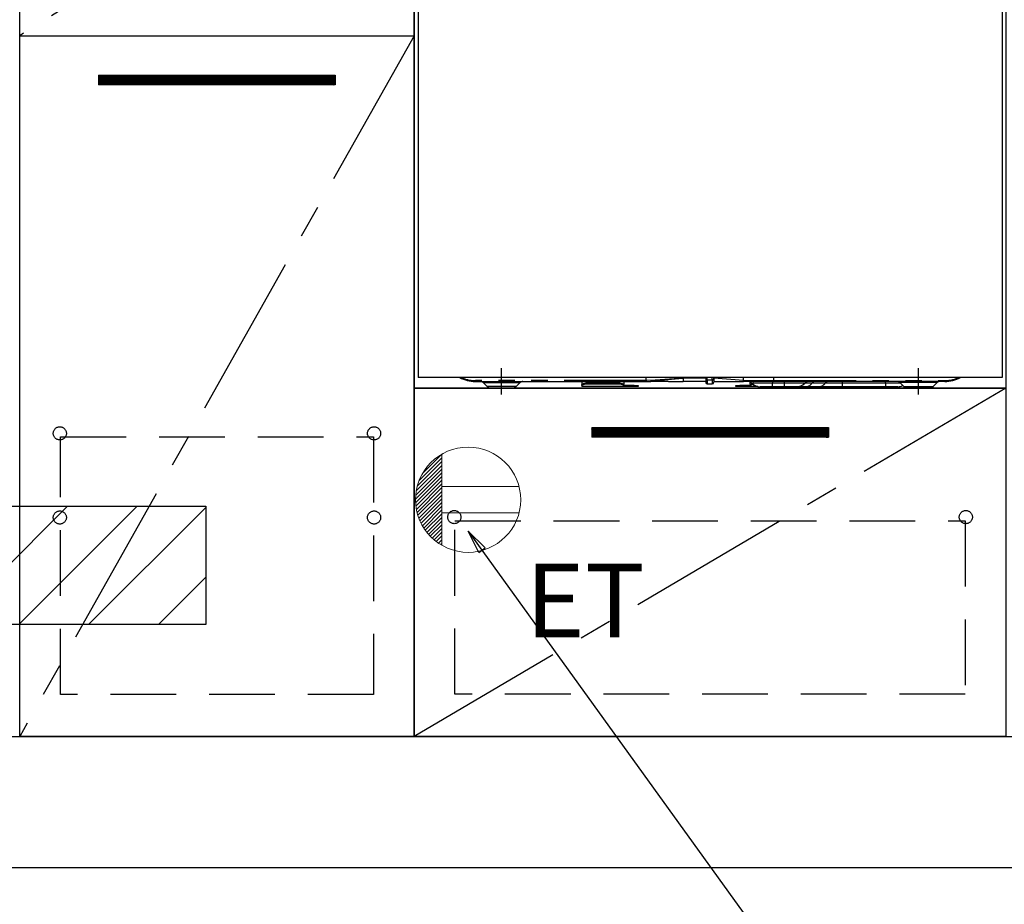
# Model space of a CAD drawing. Extents: x 163 to 26285, y -10810 to -2410.
# Drawn here: x 16216 to 16965, y -8880 to -8207 of the extents above; entities that cross this region are included whole.
import ezdxf

# ---------------------------------------------------------------- set-up
doc = ezdxf.new("R2010")
doc.units = 0
doc.header["$LTSCALE"] = 50
doc.header["$MEASUREMENT"] = 0
for name, pattern in [('CENTER', [2, 1.25, -0.25, 0.25, -0.25]), ('HIDDEN', [0.375, 0.25, -0.125]), ('PHANTOM', [2.5, 1.25, -0.25, 0.25, -0.25, 0.25, -0.25])]:
    doc.linetypes.add(name, pattern=pattern)
doc.layers.get('0').update_dxf_attribs({"linetype": 'CONTINUOUS'})
for name, color, linetype in [('111-壁仕上', 3, 'CONTINUOUS'), ('120-キャビネット（外）', 7, 'CONTINUOUS'), ('121-キャビネット（中）', 253, 'HIDDEN'), ('122-扉', 6, 'CONTINUOUS'), ('123-扉向き', 231, 'CENTER'), ('150-機器', 8, 'CONTINUOUS'), ('160-文字', 254, 'CONTINUOUS'), ('166-寸法B', 11, 'CONTINUOUS'), ('180-補助', 161, 'CONTINUOUS')]:
    doc.layers.add(name, color=color, linetype=linetype)
doc.styles.add('KH001', font='txt')
doc.styles.add('ＭＳ ゴシック', font='txt', dxfattribs={"height": 10})
doc.dimstyles.new('KH1xx030', dxfattribs={"dimscale": 30, "dimtxt": 2, "dimasz": 0.6, "dimexe": 0.3, "dimexo": 1.2, "dimgap": 0.5, "dimtad": 3, "dimdec": 1, "dimdsep": 46, "dimlunit": 6, "dimtxsty": 'KH001', "dimblk": 'DOT', "dimcen": 1, "dimdle": 1, "dimclrd": 256, "dimclre": 256, "dimclrt": 256, "dimadec": 0, "dimazin": 0, "dimtfac": 1, "dimtdec": 1, "dimtix": 1, "dimtmove": 2, "dimatfit": 3, "dimldrblk": 'CLOSEDBLANK', "dimfxl": 1, "dimtolj": 1, "dimtzin": 0, "dimlwd": -1, "dimlwe": -1, "dimarcsym": 0})

# ---------------------------------------------------------------- blocks, each defined once
blk = doc.blocks.new('_Dot')
at = {"color": 0, "linetype": 'ByBlock', "lineweight": -2}
blk.add_line((-0.5, 0), (-1, 0), dxfattribs=at)
at = {"color": 0, "linetype": 'ByBlock', "const_width": 0.5}
blk.add_lwpolyline([(-0.25, 0, 1), (0.25, 0, 1)], format="xyb", close=True, dxfattribs=at)
blk = doc.blocks.new('*D124')
at = {"layer": '166-寸法B', "transparency": 16777216}
for p, q in [((15447.04, -8888.51), (15447.04, -9371.51)), ((17735.04, -8888.51), (17735.04, -9371.51)), ((17717.04, -9362.51), (15465.04, -9362.51))]:
    blk.add_line(p, q, dxfattribs=at)
at = {"layer": '166-寸法B', "transparency": 16777216, "xscale": 18, "yscale": 18, "zscale": 18, "rotation": 180}
blk.add_blockref('_Dot', (15447.04, -9362.51), dxfattribs=at)
at = {"layer": '166-寸法B', "transparency": 16777216, "xscale": 18, "yscale": 18, "zscale": 18}
blk.add_blockref('_Dot', (17735.04, -9362.51), dxfattribs=at)
at = {"layer": '166-寸法B', "transparency": 16777216, "insert": (16591.04, -9313.7), "char_height": 60, "attachment_point": 5, "style": 'KH001'}
blk.add_mtext('\\A1;2,288', dxfattribs=at)
blk = doc.blocks.new('_ClosedBlank')
at = {"color": 0, "linetype": 'ByBlock', "lineweight": -2}
for p, q in [((-1, 0.167), (0, 0)), ((-1, 0.167), (-1, -0.167)), ((0, 0), (-1, -0.167))]:
    blk.add_line(p, q, dxfattribs=at)
blk = doc.blocks.new('*D143')
at = {"layer": '166-寸法B', "transparency": 16777216}
for p, q in [((15447.04, -8888.51), (15447.04, -9506.51)), ((17738.04, -8888.51), (17738.04, -9506.51)), ((17720.04, -9497.51), (15465.04, -9497.51))]:
    blk.add_line(p, q, dxfattribs=at)
at = {"layer": '166-寸法B', "transparency": 16777216, "xscale": 18, "yscale": 18, "zscale": 18, "rotation": 180}
blk.add_blockref('_Dot', (15447.04, -9497.51), dxfattribs=at)
at = {"layer": '166-寸法B', "transparency": 16777216, "xscale": 18, "yscale": 18, "zscale": 18}
blk.add_blockref('_Dot', (17738.04, -9497.51), dxfattribs=at)
at = {"layer": '166-寸法B', "transparency": 16777216, "insert": (16592.54, -9448.7), "char_height": 60, "attachment_point": 5, "style": 'KH001'}
blk.add_mtext('\\A1;2,291', dxfattribs=at)
blk = doc.blocks.new('*D144')
at = {"layer": '166-寸法B', "transparency": 16777216}
for p, q in [((15447.04, -8888.51), (15447.04, -9101.51)), ((16741.04, -8888.51), (16741.04, -9101.51)), ((15465.04, -9092.51), (16723.04, -9092.51))]:
    blk.add_line(p, q, dxfattribs=at)
at = {"layer": '166-寸法B', "transparency": 16777216, "xscale": 18, "yscale": 18, "zscale": 18, "rotation": 180}
blk.add_blockref('_Dot', (15447.04, -9092.51), dxfattribs=at)
at = {"layer": '166-寸法B', "transparency": 16777216, "xscale": 18, "yscale": 18, "zscale": 18}
blk.add_blockref('_Dot', (16741.04, -9092.51), dxfattribs=at)
at = {"layer": '166-寸法B', "transparency": 16777216, "insert": (16094.04, -9043.7), "char_height": 60, "attachment_point": 5, "style": 'KH001'}
blk.add_mtext('\\A1;1,294', dxfattribs=at)

msp = doc.modelspace()

# ---------------------------------------------------------------- hatches: boundary and pattern name
at = {"layer": '122-扉'}
h = msp.add_hatch(dxfattribs=at)
h.set_pattern_fill('ANSI31', color=256, style=0)
h.set_pattern_definition([(45, (-164974.5399, -13293.96226), (-0.08838834765, 0.08838834765), [])])
h.paths.add_polyline_path([(16276.04, -8249.51), (16456.04, -8249.51), (16456.04, -8257.01), (16276.04, -8257.01)])
edge = h.paths.add_edge_path()
edge.add_line((16276.04, -8257.01), (16606.45, -8257.01))
h = msp.add_hatch(dxfattribs=at)
h.set_pattern_fill('ANSI31', color=256, style=0)
h.set_pattern_definition([(45, (-164599.5399, -13561.96228), (-0.08838834765, 0.08838834765), [])])
h.paths.add_polyline_path([(16651.04, -8517.51), (16831.04, -8517.51), (16831.04, -8525.01), (16651.04, -8525.01)])
edge = h.paths.add_edge_path()
edge.add_line((16651.04, -8525.01), (16981.45, -8525.01))
at = {"layer": '180-補助'}
h = msp.add_hatch(dxfattribs=at)
h.set_pattern_fill('ANSI31', color=13, scale=300, style=0)
h.set_pattern_definition([(45, (-478876.917, -8749.747), (-26.5165043, 26.5165043), [])])
h.paths.add_polyline_path([(15447.04, -8577.51), (16357.53, -8577.51), (16357.53, -8667.51), (15447.04, -8667.51)])

# ---------------------------------------------------------------- linework, layer by layer
at = {"layer": '111-壁仕上', "ltscale": 2}
msp.add_line((18210.05, -8852.51), (15447.04, -8852.51), dxfattribs=at)
at = {"layer": '120-キャビネット（外）', "color": 6}
for points in [[(16516.04, -8752.51), (16216.04, -8752.51), (16216.04, -8032.51), (16516.04, -8032.51)], [(16516.04, -8032.51), (16966.04, -8032.51), (16966.04, -8487.51), (16516.04, -8487.51)], [(16216.04, -8219.51), (16516.04, -8219.51), (16516.04, -8752.51), (16216.04, -8752.51)], [(16516.04, -8487.51), (16966.04, -8487.51), (16966.04, -8752.51), (16516.04, -8752.51)], [(15447.04, -8752.51), (17716.04, -8752.51), (17716.04, -8852.51), (15447.04, -8852.51)]]:
    msp.add_lwpolyline(points, close=True, dxfattribs=at)
at = {"layer": '121-キャビネット（中）', "color": 13, "ltscale": 4}
for points in [[(16247.04, -8524.61), (16485.04, -8524.61), (16485.04, -8720.61), (16247.04, -8720.61)], [(16547.04, -8588.51), (16935.04, -8588.51), (16935.04, -8720.51), (16547.04, -8720.51)]]:
    msp.add_lwpolyline(points, close=True, dxfattribs=at)
for centre in [(16246.54, -8522.01), (16246.54, -8522.01), (16485.54, -8522.01), (16485.54, -8522.01), (16246.54, -8586.01), (16246.54, -8586.01), (16485.54, -8586.01), (16485.54, -8586.01), (16546.54, -8585.71), (16935.54, -8585.71), (16935.54, -8585.71)]:
    msp.add_circle(centre, 5, dxfattribs=at)
at = {"layer": '122-扉'}
for p, q in [((16216.04, -8219.51), (16516.04, -8219.51)), ((16216.04, -8219.51), (16516.04, -8219.51)), ((16276.04, -8249.51), (16456.04, -8249.51)), ((16276.04, -8249.51), (16276.04, -8257.01)), ((16456.04, -8249.51), (16456.04, -8257.01)), ((16456.04, -8257.01), (16276.04, -8257.01)), ((16651.04, -8517.51), (16831.04, -8517.51)), ((16651.04, -8517.51), (16651.04, -8525.01)), ((16831.04, -8517.51), (16831.04, -8525.01)), ((16831.04, -8525.01), (16651.04, -8525.01))]:
    msp.add_line(p, q, dxfattribs=at)
at = {"layer": '123-扉向き', "ltscale": 2}
for p, q in [((16516.04, -8032.51), (16216.04, -8219.51)), ((16516.04, -8219.51), (16216.04, -8752.51)), ((16966.04, -8487.51), (16516.04, -8752.51))]:
    msp.add_line(p, q, dxfattribs=at)
at = {"layer": '150-機器', "color": 13, "linetype": 'Continuous'}
for p, q in [((16519.04, -8092.51), (16519.04, -8479.51)), ((16963.04, -8092.51), (16963.04, -8479.51)), ((16963.04, -8479.51), (16519.04, -8479.51)), ((16562.54, -8482.51), (16692.54, -8482.51)), ((16643.54, -8482.51), (16643.54, -8484.95)), ((16675.44, -8482.51), (16675.44, -8484.95)), ((16692.54, -8482.4), (16692.53, -8482.48)), ((16692.53, -8482.48), (16692.54, -8482.51)), ((16692.54, -8481.91), (16692.54, -8479.51)), ((16692.54, -8481.92), (16692.54, -8481.91)), ((16692.54, -8481.92), (16692.55, -8482.08)), ((16692.55, -8482.26), (16692.54, -8482.4)), ((16692.55, -8482.08), (16692.55, -8482.26)), ((16692.72, -8482.51), (16696.04, -8482.51)), ((16709.29, -8482.51), (16696.04, -8482.51)), ((16709.31, -8482.51), (16720.54, -8482.51)), ((16720.54, -8479.42), (16720.54, -8479.99)), ((16720.54, -8479.99), (16720.54, -8482.51)), ((16737.84, -8482.51), (16720.54, -8482.51)), ((16737.84, -8479.51), (16737.84, -8480.62)), ((16737.84, -8480.62), (16737.84, -8483.41)), ((16743.94, -8480.41), (16743.94, -8479.51)), ((16766.44, -8481.91), (16743.94, -8479.99)), ((16743.94, -8480.41), (16743.94, -8483.11)), ((16743.94, -8482.51), (16766.44, -8482.51)), ((16766.44, -8480.16), (16766.44, -8479.51)), ((16766.44, -8481.91), (16766.44, -8480.16)), ((16766.44, -8481.91), (16769.49, -8481.91)), ((16769.19, -8482.51), (16766.44, -8482.51)), ((16771.01, -8482.51), (16769.19, -8482.51)), ((16769.49, -8481.91), (16771.06, -8481.91)), ((16771.62, -8482.51), (16771.01, -8482.51)), ((16771.06, -8481.91), (16771.11, -8481.91)), ((16771.11, -8481.91), (16771.66, -8481.91)), ((16773.97, -8482.51), (16771.62, -8482.51)), ((16771.64, -8484.95), (16771.64, -8483.05)), ((16771.66, -8481.91), (16772.13, -8481.91)), ((16772.13, -8481.91), (16772.73, -8481.91)), ((16772.73, -8481.91), (16773.75, -8481.91)), ((16773.75, -8481.91), (16789.54, -8481.91)), ((16773.75, -8481.91), (16773.75, -8481.91)), ((16789.65, -8482.51), (16773.97, -8482.51)), ((16789.54, -8481.91), (16789.54, -8479.51)), ((16919.54, -8482.51), (16789.65, -8482.51)), ((16568.4, -8483.37), (16571.51, -8486.47)), ((16590.94, -8487.51), (16574.03, -8487.51)), ((16593.58, -8486.47), (16596.68, -8483.37)), ((16643.54, -8484.95), (16643.6, -8484.75)), ((16643.54, -8485.7), (16643.54, -8484.95)), ((16643.6, -8485.5), (16643.54, -8485.7)), ((16643.54, -8485.7), (16643.54, -8486.31)), ((16675.44, -8486.31), (16643.54, -8486.31)), ((16643.6, -8484.75), (16643.77, -8484.56)), ((16643.77, -8485.31), (16643.6, -8485.5)), ((16643.77, -8484.56), (16644.05, -8484.38)), ((16644.05, -8485.13), (16643.77, -8485.31)), ((16644.05, -8484.38), (16644.42, -8484.23)), ((16644.42, -8484.98), (16644.05, -8485.13)), ((16644.42, -8484.23), (16644.87, -8484.1)), ((16644.87, -8484.85), (16644.42, -8484.98)), ((16644.87, -8484.1), (16645.39, -8484)), ((16645.39, -8484.76), (16644.87, -8484.85)), ((16645.39, -8484), (16645.96, -8483.95)), ((16645.96, -8484.7), (16645.39, -8484.76)), ((16645.96, -8483.95), (16646.54, -8483.93)), ((16646.54, -8484.68), (16645.96, -8484.7)), ((16672.44, -8483.93), (16646.54, -8483.93)), ((16672.44, -8484.68), (16646.54, -8484.68)), ((16672.44, -8483.93), (16673.03, -8483.95)), ((16673.03, -8484.7), (16672.44, -8484.68)), ((16673.03, -8483.95), (16673.59, -8484)), ((16673.59, -8484.76), (16673.03, -8484.7)), ((16673.59, -8484), (16674.11, -8484.1)), ((16674.11, -8484.85), (16673.59, -8484.76)), ((16674.11, -8484.1), (16674.56, -8484.23)), ((16674.56, -8484.98), (16674.11, -8484.85)), ((16674.56, -8484.23), (16674.94, -8484.38)), ((16674.94, -8485.13), (16674.56, -8484.98)), ((16674.94, -8484.38), (16675.21, -8484.56)), ((16675.21, -8485.31), (16674.94, -8485.13)), ((16675.21, -8484.56), (16675.38, -8484.75)), ((16675.38, -8485.5), (16675.21, -8485.31)), ((16675.38, -8484.75), (16675.44, -8484.95)), ((16675.44, -8485.7), (16675.38, -8485.5)), ((16675.44, -8484.95), (16675.44, -8485.7)), ((16675.44, -8485.51), (16676.44, -8485.51)), ((16675.44, -8486.31), (16675.44, -8485.7)), ((16676.44, -8486.31), (16675.44, -8486.31)), ((16683.44, -8485.51), (16676.44, -8485.51)), ((16683.44, -8486.31), (16676.44, -8486.31)), ((16683.44, -8485.51), (16686.44, -8485.51)), ((16686.44, -8486.31), (16683.44, -8486.31)), ((16686.44, -8485.51), (16686.44, -8486.31)), ((16738.74, -8484.31), (16742.74, -8484.31)), ((16760.64, -8486.31), (16760.64, -8485.51)), ((16760.64, -8485.51), (16763.64, -8485.51)), ((16763.64, -8486.31), (16760.64, -8486.31)), ((16770.64, -8485.51), (16763.64, -8485.51)), ((16770.64, -8486.31), (16763.64, -8486.31)), ((16770.64, -8485.51), (16771.64, -8485.51)), ((16771.64, -8486.31), (16770.64, -8486.31)), ((16771.64, -8484.95), (16771.7, -8484.75)), ((16771.64, -8485.7), (16771.64, -8484.95)), ((16771.7, -8485.5), (16771.64, -8485.7)), ((16771.64, -8485.7), (16771.64, -8486.31)), ((16777.28, -8486.31), (16771.64, -8486.31)), ((16771.7, -8484.75), (16771.87, -8484.56)), ((16771.87, -8485.31), (16771.7, -8485.5)), ((16771.87, -8484.56), (16772.15, -8484.38)), ((16772.15, -8485.13), (16771.87, -8485.31)), ((16772.15, -8484.38), (16772.52, -8484.23)), ((16772.52, -8484.98), (16772.15, -8485.13)), ((16772.52, -8484.23), (16772.97, -8484.1)), ((16772.97, -8484.85), (16772.52, -8484.98)), ((16772.97, -8484.1), (16773.03, -8484.09)), ((16773.49, -8484.76), (16772.97, -8484.85)), ((16773.79, -8484.72), (16773.49, -8484.76)), ((16788.44, -8486.51), (16779.17, -8486.51)), ((16797.44, -8486.51), (16788.44, -8486.51)), ((16806.71, -8486.51), (16797.44, -8486.51)), ((16813.96, -8486.51), (16806.71, -8486.51)), ((16824, -8486.51), (16813.96, -8486.51)), ((16841.48, -8486.51), (16824, -8486.51)), ((16874.44, -8486.51), (16841.48, -8486.51)), ((16883.71, -8486.51), (16874.44, -8486.51)), ((16885.4, -8483.37), (16888.51, -8486.47)), ((16891.14, -8487.51), (16908.05, -8487.51)), ((16910.58, -8486.47), (16913.68, -8483.37))]:
    msp.add_line(p, q, dxfattribs=at)
at = {"layer": '150-機器', "color": 13}
msp.add_line((16582.54, -8492.51), (16582.54, -8472.51), dxfattribs=at)
at = {"layer": '150-機器', "color": 13, "linetype": 'CENTER'}
msp.add_line((16899.54, -8492.51), (16899.54, -8472.51), dxfattribs=at)
at = {"layer": '150-機器', "color": 13, "linetype": 'PHANTOM'}
for p, q in [((16692.54, -8481.91), (16562.54, -8481.91)), ((16562.54, -8482.51), (16562.54, -8481.91)), ((16699.24, -8481.51), (16692.54, -8481.92)), ((16692.54, -8482.51), (16699.15, -8481.99)), ((16699.15, -8481.99), (16706.48, -8481.35)), ((16706.55, -8481.03), (16699.24, -8481.51)), ((16706.48, -8481.35), (16717.17, -8480.33)), ((16717.18, -8480.25), (16706.55, -8481.03)), ((16717.17, -8480.33), (16719.92, -8480.05)), ((16719.11, -8480.1), (16717.18, -8480.25)), ((16719.95, -8480.03), (16719.11, -8480.1)), ((16719.92, -8480.05), (16720.32, -8480.01)), ((16720.38, -8480), (16719.95, -8480.03)), ((16720.32, -8480.01), (16720.48, -8479.99)), ((16720.48, -8479.99), (16720.38, -8480)), ((16720.54, -8479.99), (16720.48, -8479.99)), ((16720.48, -8479.99), (16720.54, -8479.99)), ((16737.84, -8479.99), (16720.54, -8479.99)), ((16738.74, -8481.26), (16738.74, -8479.51)), ((16738.74, -8481.26), (16738.74, -8484.31)), ((16738.74, -8481.26), (16742.74, -8481.26)), ((16742.74, -8481.26), (16742.74, -8479.51)), ((16742.74, -8481.26), (16742.74, -8484.31)), ((16769.25, -8482.5), (16769.19, -8482.51)), ((16769.3, -8482.46), (16769.25, -8482.5)), ((16769.35, -8482.41), (16769.3, -8482.46)), ((16769.4, -8482.33), (16769.35, -8482.41)), ((16769.43, -8482.24), (16769.4, -8482.33)), ((16769.46, -8482.14), (16769.43, -8482.24)), ((16769.48, -8482.02), (16769.46, -8482.14)), ((16769.49, -8481.91), (16769.48, -8482.02)), ((16769.49, -8481.91), (16771.11, -8481.91)), ((16771.66, -8481.91), (16772.13, -8481.91)), ((16773.75, -8481.91), (16773.75, -8482.02)), ((16773.75, -8482.02), (16773.77, -8482.14)), ((16773.77, -8482.14), (16773.79, -8482.24)), ((16773.79, -8482.24), (16773.81, -8482.33)), ((16773.81, -8482.33), (16773.85, -8482.41)), ((16773.85, -8482.41), (16773.88, -8482.46)), ((16773.88, -8482.46), (16773.92, -8482.5)), ((16773.92, -8482.5), (16773.97, -8482.51)), ((16788.44, -8482.51), (16788.44, -8483.94)), ((16789.54, -8481.91), (16919.54, -8481.91)), ((16797.44, -8482.51), (16797.44, -8483.94)), ((16841.48, -8482.51), (16841.48, -8483.94)), ((16874.44, -8483.94), (16874.44, -8482.51)), ((16919.54, -8481.91), (16919.54, -8482.51)), ((16568.46, -8483.39), (16568.5, -8483.39)), ((16568.5, -8483.39), (16568.95, -8483.39)), ((16568.95, -8483.39), (16569.77, -8483.39)), ((16569.77, -8483.39), (16571, -8483.39)), ((16571, -8483.39), (16572.5, -8483.39)), ((16572.15, -8486.45), (16571.49, -8486.45)), ((16571.49, -8486.45), (16571.5, -8486.45)), ((16573.98, -8486.45), (16572.15, -8486.45)), ((16572.5, -8483.39), (16574.33, -8483.39)), ((16576.76, -8486.45), (16573.98, -8486.45)), ((16574.33, -8483.39), (16576.35, -8483.39)), ((16576.35, -8483.39), (16578.6, -8483.39)), ((16580.24, -8486.45), (16576.76, -8486.45)), ((16578.6, -8483.39), (16582.54, -8483.39)), ((16582.54, -8486.45), (16580.24, -8486.45)), ((16582.54, -8483.39), (16586.23, -8483.39)), ((16586.19, -8486.45), (16582.54, -8486.45)), ((16589.43, -8486.45), (16586.19, -8486.45)), ((16586.23, -8483.39), (16588.44, -8483.39)), ((16588.44, -8483.39), (16590.55, -8483.39)), ((16591.9, -8486.45), (16589.43, -8486.45)), ((16590.55, -8483.39), (16592.36, -8483.39)), ((16593.33, -8486.45), (16591.9, -8486.45)), ((16592.36, -8483.39), (16593.94, -8483.39)), ((16593.46, -8486.45), (16593.33, -8486.45)), ((16593.94, -8483.39), (16595.17, -8483.39)), ((16595.17, -8483.39), (16596.06, -8483.39)), ((16596.06, -8483.39), (16596.55, -8483.39)), ((16596.55, -8483.39), (16596.62, -8483.39)), ((16646.54, -8483.93), (16646.54, -8484.68)), ((16651.54, -8483.9), (16651.49, -8483.93)), ((16652.24, -8483.78), (16651.54, -8483.9)), ((16654.84, -8483.78), (16652.24, -8483.78)), ((16652.24, -8483.78), (16652.24, -8483.93)), ((16655.4, -8483.85), (16654.84, -8483.78)), ((16654.84, -8483.93), (16654.84, -8483.78)), ((16655.56, -8483.93), (16655.4, -8483.85)), ((16661.54, -8483.9), (16661.49, -8483.93)), ((16662.24, -8483.78), (16661.54, -8483.9)), ((16664.84, -8483.78), (16662.24, -8483.78)), ((16662.24, -8483.93), (16662.24, -8483.78)), ((16665.4, -8483.85), (16664.84, -8483.78)), ((16664.84, -8483.93), (16664.84, -8483.78)), ((16665.56, -8483.93), (16665.4, -8483.85)), ((16672.44, -8484.68), (16672.44, -8483.93)), ((16676.44, -8485.51), (16676.44, -8486.31)), ((16683.44, -8486.31), (16683.44, -8485.51)), ((16763.64, -8485.51), (16763.64, -8486.31)), ((16770.64, -8486.31), (16770.64, -8485.51)), ((16788.44, -8483.94), (16772.87, -8483.94)), ((16797.44, -8483.94), (16788.44, -8483.94)), ((16788.44, -8486.51), (16788.44, -8483.94)), ((16813.01, -8483.94), (16797.44, -8483.94)), ((16797.44, -8483.94), (16797.44, -8486.51)), ((16818.41, -8483.94), (16813.01, -8483.94)), ((16828.45, -8483.94), (16818.41, -8483.94)), ((16841.48, -8483.94), (16828.45, -8483.94)), ((16841.48, -8483.94), (16841.48, -8486.51)), ((16874.44, -8483.94), (16841.48, -8483.94)), ((16886.09, -8483.94), (16874.44, -8483.94)), ((16874.44, -8483.94), (16874.44, -8486.51)), ((16885.53, -8483.39), (16885.46, -8483.39)), ((16886.02, -8483.39), (16885.53, -8483.39)), ((16886.91, -8483.39), (16886.02, -8483.39)), ((16888.14, -8483.39), (16886.91, -8483.39)), ((16889.72, -8483.39), (16888.14, -8483.39)), ((16888.62, -8486.45), (16888.75, -8486.45)), ((16888.75, -8486.45), (16890.18, -8486.45)), ((16891.53, -8483.39), (16889.72, -8483.39)), ((16890.18, -8486.45), (16892.65, -8486.45)), ((16893.64, -8483.39), (16891.53, -8483.39)), ((16892.65, -8486.45), (16895.89, -8486.45)), ((16895.86, -8483.39), (16893.64, -8483.39)), ((16899.54, -8483.39), (16895.86, -8483.39)), ((16895.89, -8486.45), (16899.54, -8486.45)), ((16903.48, -8483.39), (16899.54, -8483.39)), ((16899.54, -8486.45), (16901.84, -8486.45)), ((16901.84, -8486.45), (16905.32, -8486.45)), ((16905.73, -8483.39), (16903.48, -8483.39)), ((16905.32, -8486.45), (16908.11, -8486.45)), ((16907.75, -8483.39), (16905.73, -8483.39)), ((16909.58, -8483.39), (16907.75, -8483.39)), ((16908.11, -8486.45), (16909.94, -8486.45)), ((16911.08, -8483.39), (16909.58, -8483.39)), ((16909.94, -8486.45), (16910.59, -8486.45)), ((16910.59, -8486.45), (16910.58, -8486.45)), ((16912.31, -8483.39), (16911.08, -8483.39)), ((16913.14, -8483.39), (16912.31, -8483.39)), ((16913.59, -8483.39), (16913.14, -8483.39)), ((16913.62, -8483.39), (16913.59, -8483.39))]:
    msp.add_line(p, q, dxfattribs=at)
at = {"layer": '150-機器', "color": 13, "linetype": 'Continuous'}
for centre, radius, start, end in [((16562.54, -8457.51), 25, 241.64236, 270), ((16566.3, -8485.51), 3, 44.52015, 89.99194), ((16566.3, -8485.51), 3, 44.39122, 89.99488), ((16598.78, -8485.51), 3, 90.00871, 135.71399), ((16598.78, -8485.51), 3, 90.00509, 135.40352), ((16742.74, -8483.11), 1.2, 270, 0), ((16760.97, -8482.21), 5.48, 356.86182, 3.13818), ((16769.37, -8487.51), 5, 45.58469, 90), ((16790.43, -8482.05), 0.905, 170.7919, 210.18131), ((16816.51, -8487.51), 5, 90, 134.41531), ((16883.3, -8485.51), 3, 44.39122, 89.99488), ((16883.3, -8485.51), 3, 44.52051, 89.99158), ((16915.78, -8485.51), 3, 90.00836, 135.71434), ((16915.78, -8485.51), 3, 90.00547, 135.40285), ((16919.54, -8457.51), 25, 270, 298.35764), ((16574.03, -8483.91), 3.6, 225.19639, 270), ((16574.03, -8483.91), 3.6, 226.80268, 270), ((16591.05, -8483.91), 3.6, 270, 314.77533), ((16591.05, -8483.91), 3.6, 269.99972, 313.67521), ((16738.74, -8483.41), 0.9, 180, 270), ((16779.17, -8477.51), 9, 225.58469, 270), ((16806.71, -8477.51), 9, 270, 314.41531), ((16883.71, -8477.51), 9, 270, 295.69779), ((16891.03, -8483.91), 3.6, 225.19639, 270), ((16891.03, -8483.91), 3.6, 226.80268, 270), ((16908.05, -8483.91), 3.6, 270.00018, 314.77503), ((16908.05, -8483.91), 3.6, 270.00027, 313.67466)]:
    msp.add_arc(centre, radius, start, end, dxfattribs=at)
at = {"layer": '150-機器', "color": 13, "linetype": 'PHANTOM'}
for centre, radius, start, end in [((16562.54, -8457.51), 24.4, 244.3744, 270), ((16738.63, -8480.47), 0.803, 191.42174, 278.04947), ((16742.89, -8480.2), 1.07, 261.95054, 348.57824), ((16770.15, -8482.05), 0.969, 332.05277, 8.64174), ((16769.17, -8482.06), 2.49, 349.56367, 3.44443), ((16821.03, -8485.62), 3.12, 92.70964, 147.29033), ((16831.07, -8485.62), 3.12, 92.70953, 147.29058), ((16919.54, -8457.51), 24.4, 270, 295.6256), ((16813.69, -8480.9), 5.61, 272.70964, 327.29036), ((16823.73, -8480.9), 5.61, 272.70969, 327.29031)]:
    msp.add_arc(centre, radius, start, end, dxfattribs=at)
at = {"layer": '160-文字', "color": 4, "linetype": 'Continuous', "lineweight": 20}
for p, q in [((16519.79, -8557.93), (16537.04, -8540.68)), ((16522.42, -8552.48), (16537.01, -8537.88)), ((16537.04, -8537.87), (16537.04, -8607.15)), ((16517.19, -8569.01), (16537.04, -8549.17)), ((16517.61, -8565.77), (16537.04, -8546.34)), ((16518.41, -8562.14), (16537.04, -8543.51)), ((16517.04, -8571.99), (16537.04, -8552)), ((16517.1, -8574.76), (16537.04, -8554.82)), ((16517.34, -8577.36), (16537.04, -8557.65)), ((16517.71, -8579.81), (16537.04, -8560.48)), ((16518.22, -8582.13), (16537.04, -8563.31)), ((16595.77, -8562.51), (16537.04, -8562.51)), ((16518.83, -8584.35), (16537.04, -8566.14)), ((16519.55, -8586.46), (16537.04, -8568.97)), ((16520.36, -8588.47), (16537.04, -8571.79)), ((16521.27, -8590.4), (16537.04, -8574.62)), ((16522.25, -8592.24), (16537.04, -8577.45)), ((16523.31, -8594.01), (16537.04, -8580.28)), ((16524.45, -8595.7), (16537.04, -8583.11)), ((16525.66, -8597.31), (16537.04, -8585.94)), ((16595.77, -8582.51), (16537.04, -8582.51)), ((16526.95, -8598.86), (16537.04, -8588.77)), ((16528.3, -8600.33), (16537.04, -8591.59)), ((16529.73, -8601.73), (16537.04, -8594.42)), ((16531.23, -8603.06), (16537.04, -8597.25)), ((16532.8, -8604.32), (16537.04, -8600.08)), ((16534.44, -8605.51), (16537.04, -8602.91)), ((16536.16, -8606.62), (16537.04, -8605.74))]:
    msp.add_line(p, q, dxfattribs=at)
msp.add_circle((16557.04, -8572.51), 40, dxfattribs=at)
at = {"layer": '180-補助', "color": 13}
msp.add_lwpolyline([(15447.04, -8577.51), (16357.53, -8577.51), (16357.53, -8667.51), (15447.04, -8667.51)], close=True, dxfattribs=at)

# ---------------------------------------------------------------- texts
at = {"layer": '160-文字', "color": 4, "lineweight": 0, "insert": (16600.73, -8621.07), "char_height": 56, "attachment_point": 1, "line_spacing_factor": 0.782827, "style": 'ＭＳ ゴシック'}
msp.add_mtext('ET', dxfattribs=at)

# ---------------------------------------------------------------- dimensions: what is measured, and where the dimension line sits
at = {"layer": '166-寸法B'}
dim = msp.add_linear_dim(base=(15447.04, -9362.51), p1=(17735.04, -8852.51), p2=(15447.04, -8852.51), angle=180, dimstyle='KH1xx030', dxfattribs=at)
dim.commit()
dim.dimension.update_dxf_attribs({"geometry": '*D124', "text_midpoint": (16591.04, -9313.7)})
for base, p1, p2, picture, middle in [((15447.04, -9497.51), (17738.04, -8852.51), (15447.04, -8852.51), '*D143', (16592.54, -9448.7)), ((16741.04, -9092.51), (15447.04, -8852.51), (16741.04, -8852.51), '*D144', (16094.04, -9043.7))]:
    dim = msp.add_linear_dim(base=base, p1=p1, p2=p2, dimstyle='KH1xx030', dxfattribs=at)
    dim.commit()
    dim.dimension.update_dxf_attribs({"geometry": picture, "text_midpoint": middle})

# ---------------------------------------------------------------- leaders
at = {"layer": '160-文字', "annotation_type": 0, "has_hookline": 1, "hookline_direction": 0, "text_width": 1319.09}
msp.add_leader([(16557.04, -8596.31), (17458.85, -9847.42), (17476.85, -9847.42)], dimstyle='KH1xx030', override={"dimgap": 0.5, "dimtad": 1}, dxfattribs=at)

doc.saveas('drawing.dxf')
